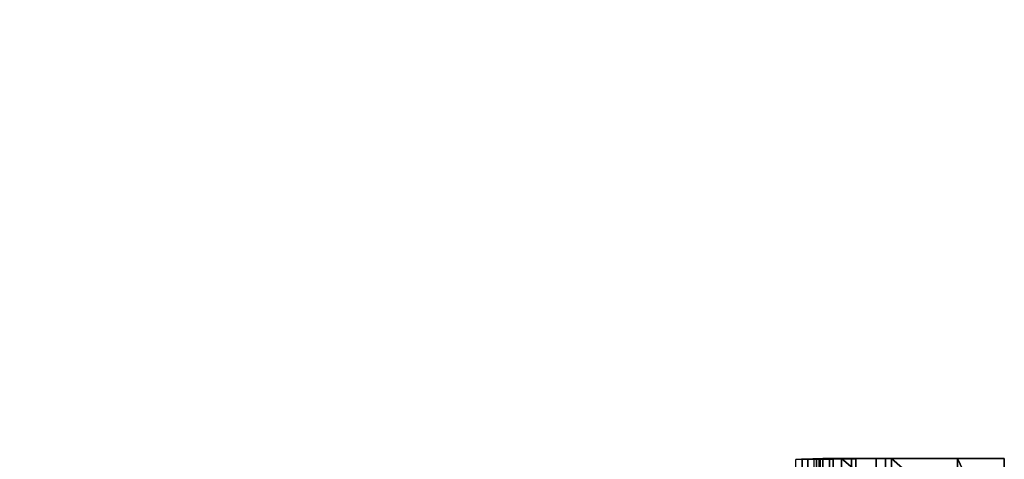
# Model space of a CAD drawing. Units: centimetres. Extents: x -267 to 266, y -194 to 193.
# Drawn here: x 83 to 86, y 36 to 37 of the extents above; entities that cross this region are included whole.
import ezdxf

# ---------------------------------------------------------------- set-up
doc = ezdxf.new("R2010")
doc.units = ezdxf.units.CM
doc.header["$LTSCALE"] = 2.54
doc.layers.get('0').update_dxf_attribs({"true_color": 0xff5454})

# ---------------------------------------------------------------- blocks, each defined once
blk = doc.blocks.new('3DGeom~150_Defintion')
at = {"color": 253, "true_color": 0xa8a8a8}
for p, q in [((-9719.02, 171.78, 6984.33), (-9741.12, 171.78, 6984.33)), ((-9741.12, 171.78, 6984.33), (-9741.12, 171.78, 7019.92)), ((-9741.12, 171.78, 7019.92), (-9741.12, 171.78, 7021.84)), ((-9741.12, 171.78, 7021.84), (-9741.11, 171.78, 7024.7)), ((-9741.12, 168.98, 7020.18), (-9741.12, 171.78, 7019.92)), ((-9741.12, 171.78, 7019.92), (-9741.12, 171.78, 6984.33)), ((-9741.12, 171.78, 6984.33), (-9741.12, 157.05, 6984.33)), ((-9741.11, 171.78, 7024.7), (-9741.12, 171.78, 7021.84)), ((-9741.12, 157.05, 6984.33), (-9741.12, 171.78, 6984.33)), ((-9741.12, 171.78, 6984.33), (-9719.02, 171.78, 6984.33)), ((-9741.12, 171.78, 7019.92), (-9741.12, 168.98, 7020.18)), ((-9741.12, 171.78, 7021.84), (-9741.12, 171.78, 7019.92)), ((-9741.11, 171.78, 7024.7), (-8857.08, 171.78, 7024.7)), ((-9741.08, 171.33, 7028.48), (-9741.11, 171.78, 7024.7)), ((-8857.08, 171.78, 7024.7), (-9741.11, 171.78, 7024.7)), ((-9741.11, 171.78, 7024.7), (-9741.06, 171.09, 7030.43)), ((-9741.06, 171.09, 7030.43), (-9741.08, 171.33, 7028.48)), ((-9741.06, 170.94, 7031.71), (-9741.06, 171.09, 7030.43)), ((-9741.06, 171.09, 7030.43), (-9741.06, 170.94, 7031.71)), ((-9741.03, 170.21, 7033.65), (-9741.06, 170.94, 7031.71)), ((-9741.06, 170.94, 7031.71), (-9741, 169.36, 7035.91)), ((-9741, 169.36, 7035.91), (-9741.03, 170.21, 7033.65)), ((-9740.98, 168.49, 7038.23), (-9741, 169.36, 7035.91)), ((-9741, 169.36, 7035.91), (-9740.98, 168.49, 7038.23)), ((-9740.97, 168.17, 7038.79), (-9740.98, 168.49, 7038.23)), ((-9740.98, 168.49, 7038.23), (-9740.97, 168.17, 7038.79)), ((-9740.94, 167.45, 7040.07), (-9740.97, 168.17, 7038.79)), ((-9740.97, 168.17, 7038.79), (-9740.94, 167.45, 7040.07)), ((-9741.11, 158.34, 7024.38), (-9741.11, 157.05, 7024.7)), ((-9741.11, 157.05, 7024.7), (-9741.11, 158.34, 7024.38)), ((-9741.11, 157.05, 7024.7), (-9741.12, 157.05, 7020.88)), ((-9741.12, 157.05, 7020.88), (-9741.12, 157.05, 6984.33)), ((-9741.12, 157.05, 6984.33), (-9719.02, 157.05, 6984.33)), ((-9741.12, 157.05, 6984.33), (-9741.12, 157.05, 7020.88)), ((-9719.02, 157.05, 6984.33), (-9741.12, 157.05, 6984.33)), ((-9741.12, 157.05, 7020.88), (-9741.11, 157.05, 7024.7)), ((-8857.08, 157.05, 7024.7), (-9741.11, 157.05, 7024.7)), ((-9741.11, 157.05, 7024.7), (-9741.08, 156.81, 7026.59)), ((-9741.11, 157.05, 7024.7), (-8857.08, 157.05, 7024.7)), ((-9741.08, 156.81, 7026.59), (-9741.11, 157.05, 7024.7)), ((-9741.08, 156.81, 7026.59), (-9741.06, 156.68, 7027.56)), ((-9741.06, 156.68, 7027.56), (-9741.08, 156.81, 7026.59)), ((-9741.06, 156.68, 7027.56), (-9741.05, 156.58, 7028.38)), ((-9741.05, 156.58, 7028.38), (-9741.06, 156.68, 7027.56)), ((-9741.05, 156.58, 7028.38), (-9741.03, 156.27, 7029.18)), ((-9741, 155.83, 7030.3), (-9741.05, 156.58, 7028.38)), ((-9741.03, 156.27, 7029.18), (-9741, 155.83, 7030.3)), ((-9741, 155.83, 7030.3), (-9740.97, 155.32, 7031.63)), ((-9740.97, 155.32, 7031.63), (-9741, 155.83, 7030.3)), ((-9740.97, 155.32, 7031.63), (-9740.97, 155.25, 7031.75)), ((-9740.93, 154.56, 7032.88), (-9740.97, 155.32, 7031.63)), ((-9740.97, 155.25, 7031.75), (-9740.93, 154.56, 7032.88))]:
    blk.add_line(p, q, dxfattribs=at)
at = {"color": 0}
for p, q in [((-9741.11, 171.78, 7024.7), (-9741.12, 169.17, 7022.28)), ((-9741.11, 171.78, 7024.7), (-9741.12, 169.17, 7022.28)), ((-9741.12, 171.78, 7021.84), (-9741.12, 169.17, 7022.28)), ((-9741.12, 171.78, 7021.84), (-9741.12, 169.17, 7022.28)), ((-9741.08, 171.33, 7028.48), (-9741.12, 169.17, 7022.28)), ((-9741.08, 171.33, 7028.48), (-9741.12, 169.17, 7022.28)), ((-9741.11, 171.78, 7024.7), (-8857.12, 171.1, 7030.43)), ((-9741.11, 171.78, 7024.7), (-8857.12, 171.1, 7030.43)), ((-9741.11, 160.93, 7023.8), (-9741.08, 171.33, 7028.48)), ((-9741.11, 160.93, 7023.8), (-9741.08, 171.33, 7028.48)), ((-9741.08, 156.81, 7026.59), (-9741.08, 171.33, 7028.48)), ((-9741.06, 156.68, 7027.56), (-9741.08, 171.33, 7028.48)), ((-9741.08, 156.81, 7026.59), (-9741.08, 171.33, 7028.48)), ((-9741.06, 156.68, 7027.56), (-9741.08, 171.33, 7028.48)), ((-9741.12, 169.17, 7022.28), (-9741.11, 160.93, 7023.8)), ((-9741.12, 160.79, 7020.78), (-9741.12, 169.17, 7022.28)), ((-9741.12, 169.17, 7022.28), (-9741.11, 160.93, 7023.8)), ((-9741.12, 160.79, 7020.78), (-9741.12, 169.17, 7022.28)), ((-8857.12, 171.1, 7030.43), (-9741.06, 171.09, 7030.43)), ((-8857.12, 171.1, 7030.43), (-9741.06, 171.09, 7030.43)), ((-9741.06, 156.68, 7027.56), (-9741.06, 171.09, 7030.43)), ((-9741.05, 156.58, 7028.38), (-9741.06, 171.09, 7030.43)), ((-9741.06, 156.68, 7027.56), (-9741.06, 171.09, 7030.43)), ((-9741.05, 156.58, 7028.38), (-9741.06, 171.09, 7030.43)), ((-8857.13, 170.96, 7031.6), (-9741.06, 171.09, 7030.43)), ((-8857.15, 170.39, 7033.64), (-9741.06, 171.09, 7030.43)), ((-8857.13, 170.96, 7031.6), (-9741.06, 171.09, 7030.43)), ((-8857.15, 170.39, 7033.64), (-9741.06, 171.09, 7030.43)), ((-9741.05, 156.58, 7028.38), (-9741.06, 170.94, 7031.71)), ((-9741.05, 156.58, 7028.38), (-9741.06, 170.94, 7031.71)), ((-8857.19, 169.37, 7035.9), (-9741.06, 170.94, 7031.71)), ((-8857.15, 170.39, 7033.64), (-9741.06, 170.94, 7031.71)), ((-8857.19, 169.37, 7035.9), (-9741.06, 170.94, 7031.71)), ((-8857.15, 170.39, 7033.64), (-9741.06, 170.94, 7031.71)), ((-9741.05, 156.58, 7028.38), (-9741.03, 170.21, 7033.65)), ((-9741.05, 156.58, 7028.38), (-9741.03, 170.21, 7033.65)), ((-9741.03, 156.27, 7029.18), (-9741.03, 170.21, 7033.65)), ((-9741.03, 156.27, 7029.18), (-9741.03, 170.21, 7033.65)), ((-9741.03, 156.27, 7029.18), (-9741, 169.36, 7035.91)), ((-9741.03, 156.27, 7029.18), (-9741, 169.36, 7035.91)), ((-8857.19, 169.37, 7035.9), (-9741, 169.36, 7035.91)), ((-8857.19, 169.37, 7035.9), (-9741, 169.36, 7035.91)), ((-9741, 155.83, 7030.3), (-9741, 169.36, 7035.91)), ((-9741, 155.83, 7030.3), (-9741, 169.36, 7035.91)), ((-8857.19, 169.08, 7036.54), (-9741, 169.36, 7035.91)), ((-8857.19, 169.08, 7036.54), (-9741, 169.36, 7035.91)), ((-8857.19, 169.08, 7036.54), (-9740.98, 168.49, 7038.23)), ((-8857.19, 169.08, 7036.54), (-9740.98, 168.49, 7038.23)), ((-9741.12, 160.79, 7020.78), (-9741.12, 168.98, 7020.18)), ((-9741.12, 160.79, 7020.78), (-9741.12, 168.98, 7020.18)), ((-9741, 155.83, 7030.3), (-9740.98, 168.49, 7038.23)), ((-9741, 155.83, 7030.3), (-9740.98, 168.49, 7038.23)), ((-9740.97, 155.32, 7031.63), (-9740.98, 168.49, 7038.23)), ((-9740.97, 155.32, 7031.63), (-9740.98, 168.49, 7038.23)), ((-8857.24, 167.51, 7039.98), (-9740.98, 168.49, 7038.23)), ((-8857.24, 167.51, 7039.98), (-9740.98, 168.49, 7038.23)), ((-9740.97, 155.32, 7031.63), (-9740.97, 168.17, 7038.79)), ((-9740.97, 155.25, 7031.75), (-9740.97, 168.17, 7038.79)), ((-9740.97, 155.32, 7031.63), (-9740.97, 168.17, 7038.79)), ((-9740.97, 155.25, 7031.75), (-9740.97, 168.17, 7038.79)), ((-8857.26, 166.79, 7041.05), (-9740.97, 168.17, 7038.79)), ((-8857.24, 167.51, 7039.98), (-9740.97, 168.17, 7038.79)), ((-8857.26, 166.79, 7041.05), (-9740.97, 168.17, 7038.79)), ((-8857.24, 167.51, 7039.98), (-9740.97, 168.17, 7038.79)), ((-9740.97, 155.25, 7031.75), (-9740.94, 167.45, 7040.07)), ((-9740.97, 155.25, 7031.75), (-9740.94, 167.45, 7040.07)), ((-9741.12, 158.27, 7020.87), (-9741.12, 160.79, 7020.78)), ((-9741.12, 158.27, 7020.87), (-9741.12, 160.79, 7020.78)), ((-9741.08, 156.81, 7026.59), (-9741.11, 160.93, 7023.8)), ((-9741.11, 160.93, 7023.8), (-9741.11, 158.34, 7024.38)), ((-9741.08, 156.81, 7026.59), (-9741.11, 160.93, 7023.8)), ((-9741.11, 160.93, 7023.8), (-9741.11, 158.34, 7024.38)), ((-9741.12, 157.05, 7020.88), (-9741.11, 158.34, 7024.38)), ((-9741.12, 157.05, 7020.88), (-9741.11, 158.34, 7024.38)), ((-9741.12, 157.05, 7020.88), (-9741.12, 158.27, 7020.87)), ((-9741.12, 157.05, 7020.88), (-9741.12, 158.27, 7020.87)), ((-8857.08, 157.05, 7024.7), (-9741.08, 156.81, 7026.59)), ((-8857.08, 157.05, 7024.7), (-9741.08, 156.81, 7026.59)), ((-8857.09, 157, 7025.23), (-9741.08, 156.81, 7026.59)), ((-8857.09, 157, 7025.23), (-9741.08, 156.81, 7026.59)), ((-8857.09, 157, 7025.23), (-9741.06, 156.68, 7027.56)), ((-8857.09, 157, 7025.23), (-9741.06, 156.68, 7027.56)), ((-8857.12, 156.77, 7027.56), (-9741.06, 156.68, 7027.56)), ((-8857.12, 156.77, 7027.56), (-9741.06, 156.68, 7027.56)), ((-8857.12, 156.76, 7027.57), (-9741.06, 156.68, 7027.56)), ((-8857.12, 156.76, 7027.57), (-9741.06, 156.68, 7027.56)), ((-8857.12, 156.76, 7027.57), (-9741.05, 156.58, 7028.38)), ((-8857.12, 156.76, 7027.57), (-9741.05, 156.58, 7028.38)), ((-9741, 155.83, 7030.3), (-8857.12, 156.76, 7027.57)), ((-9741, 155.83, 7030.3), (-8857.12, 156.76, 7027.57)), ((-8857.15, 156.41, 7028.99), (-9741, 155.83, 7030.3)), ((-8857.15, 156.41, 7028.99), (-9741, 155.83, 7030.3)), ((-8857.19, 155.83, 7030.3), (-9741, 155.83, 7030.3)), ((-8857.19, 155.83, 7030.3), (-9741, 155.83, 7030.3)), ((-8857.19, 155.83, 7030.3), (-9740.97, 155.32, 7031.63)), ((-8857.19, 155.83, 7030.3), (-9740.97, 155.32, 7031.63))]:
    blk.add_line(p, q, dxfattribs=at)
at = {"color": 253, "true_color": 0xa8a8a8}
mesh = blk.add_polyface(dxfattribs=at)
corners = [(-9731.48, 171.78, 6969.59), (-9729.44, 171.78, 4944.85), (-9731.48, 171.78, 4944.79), (-9726.39, 171.78, 4944.88), (-8871.8, 171.78, 4944.88), (-9741.12, 171.78, 7019.92), (-9719.02, 171.78, 6984.33), (-9741.12, 171.78, 6984.33), (-8868.75, 171.78, 4944.85), (-8866.71, 171.78, 6969.59), (-8866.71, 171.78, 4944.79), (-9719.02, 171.78, 6969.59), (-8879.17, 171.78, 6969.59), (-8879.17, 171.78, 6984.33), (-8857.06, 171.78, 6984.33), (-8857.06, 171.78, 7019.92), (-9741.12, 171.78, 7021.84), (-8857.07, 171.78, 7021.84), (-9741.11, 171.78, 7024.7), (-8857.08, 171.78, 7024.7)]
mesh.append_faces([[corners[k] for k in face] for face in [(0, 1, 2), (5, 6, 7), (8, 9, 10), (17, 18, 19)]], dxfattribs={"vtx0": -1, "color": 253})
mesh.append_faces([[corners[k] for k in face] for face in [(1, 0, 3), (3, 0, 4), (9, 11, 12), (12, 6, 13), (13, 6, 14), (14, 6, 15), (15, 16, 17)]], dxfattribs={"vtx0": -1, "vtx1": -1, "color": 253})
mesh.append_faces([[corners[k] for k in face] for face in [(9, 4, 0), (15, 6, 5)]], dxfattribs={"vtx0": -1, "vtx1": -1, "vtx2": -1, "color": 253})
mesh.append_faces([[corners[k] for k in face] for face in [(9, 8, 4), (9, 0, 11), (12, 11, 6), (15, 5, 16), (17, 16, 18)]], dxfattribs={"vtx0": -1, "vtx2": -1, "color": 253})
mesh = blk.add_polyface(dxfattribs=at)
corners = [(-9741.12, 158.27, 7020.87), (-9741.12, 157.05, 6984.33), (-9741.12, 157.05, 7020.88), (-9741.12, 171.78, 6984.33), (-9741.12, 160.79, 7020.78), (-9741.12, 168.98, 7020.18), (-9741.12, 171.78, 7019.92)]
mesh.append_faces([[corners[k] for k in face] for face in [(0, 1, 2), (3, 5, 6)]], dxfattribs={"vtx0": -1, "color": 253})
mesh.append_faces([[corners[k] for k in face] for face in [(1, 0, 3)]], dxfattribs={"vtx0": -1, "vtx1": -1, "color": 253})
mesh.append_faces([[corners[k] for k in face] for face in [(3, 0, 4), (3, 4, 5)]], dxfattribs={"vtx0": -1, "vtx2": -1, "color": 253})
mesh = blk.add_polyface(dxfattribs=at)
corners = [(-9741.11, 171.78, 7024.7), (-9741.12, 169.17, 7022.28), (-9741.08, 171.33, 7028.48)]
mesh.append_faces([[corners[k] for k in face] for face in [(0, 1, 2)]], dxfattribs={"color": 253})
mesh = blk.add_polyface(dxfattribs=at)
corners = [(-9741.12, 171.78, 7021.84), (-9741.12, 169.17, 7022.28), (-9741.11, 171.78, 7024.7)]
mesh.append_faces([[corners[k] for k in face] for face in [(0, 1, 2)]], dxfattribs={"color": 253})
mesh = blk.add_polyface(dxfattribs=at)
corners = [(-9719.02, 171.78, 6984.33), (-9741.12, 157.05, 6984.33), (-9741.12, 171.78, 6984.33), (-9719.02, 157.05, 6984.33)]
mesh.append_faces([[corners[k] for k in face] for face in [(0, 1, 2), (1, 0, 3)]], dxfattribs={"vtx0": -1, "color": 253})
mesh = blk.add_polyface(dxfattribs=at)
corners = [(-9741.12, 169.17, 7022.28), (-9741.12, 168.98, 7020.18), (-9741.12, 160.79, 7020.78), (-9741.12, 171.78, 7019.92), (-9741.12, 171.78, 7021.84)]
mesh.append_faces([[corners[k] for k in face] for face in [(0, 1, 2), (3, 0, 4)]], dxfattribs={"vtx0": -1, "color": 253})
mesh.append_faces([[corners[k] for k in face] for face in [(1, 0, 3)]], dxfattribs={"vtx0": -1, "vtx1": -1, "color": 253})
mesh = blk.add_polyface(dxfattribs=at)
corners = [(-9741.08, 171.33, 7028.48), (-9741.12, 169.17, 7022.28), (-9741.11, 160.93, 7023.8)]
mesh.append_faces([[corners[k] for k in face] for face in [(0, 1, 2)]], dxfattribs={"color": 253})
mesh = blk.add_polyface(dxfattribs=at)
corners = [(-8857.12, 171.1, 7030.43), (-8857.08, 171.78, 7024.7), (-9741.11, 171.78, 7024.7)]
mesh.append_faces([[corners[k] for k in face] for face in [(0, 1, 2)]], dxfattribs={"color": 253})
mesh = blk.add_polyface(dxfattribs=at)
corners = [(-8857.12, 171.1, 7030.43), (-9741.11, 171.78, 7024.7), (-9741.06, 171.09, 7030.43)]
mesh.append_faces([[corners[k] for k in face] for face in [(0, 1, 2)]], dxfattribs={"color": 253})
mesh = blk.add_polyface(dxfattribs=at)
corners = [(-9741.08, 171.33, 7028.48), (-9741.11, 160.93, 7023.8), (-9741.08, 156.81, 7026.59)]
mesh.append_faces([[corners[k] for k in face] for face in [(0, 1, 2)]], dxfattribs={"color": 253})
mesh = blk.add_polyface(dxfattribs=at)
corners = [(-9741.08, 171.33, 7028.48), (-9741.08, 156.81, 7026.59), (-9741.06, 156.68, 7027.56)]
mesh.append_faces([[corners[k] for k in face] for face in [(0, 1, 2)]], dxfattribs={"color": 253})
mesh = blk.add_polyface(dxfattribs=at)
corners = [(-9741.08, 171.33, 7028.48), (-9741.06, 156.68, 7027.56), (-9741.06, 171.09, 7030.43)]
mesh.append_faces([[corners[k] for k in face] for face in [(0, 1, 2)]], dxfattribs={"color": 253})
mesh = blk.add_polyface(dxfattribs=at)
corners = [(-9741.11, 158.34, 7024.38), (-9741.12, 158.27, 7020.87), (-9741.12, 157.05, 7020.88), (-9741.12, 160.79, 7020.78), (-9741.11, 160.93, 7023.8), (-9741.12, 169.17, 7022.28)]
mesh.append_faces([[corners[k] for k in face] for face in [(0, 1, 2), (3, 4, 5)]], dxfattribs={"vtx0": -1, "color": 253})
mesh.append_faces([[corners[k] for k in face] for face in [(1, 0, 3)]], dxfattribs={"vtx0": -1, "vtx1": -1, "color": 253})
mesh.append_faces([[corners[k] for k in face] for face in [(3, 0, 4)]], dxfattribs={"vtx0": -1, "vtx2": -1, "color": 253})
mesh = blk.add_polyface(dxfattribs=at)
corners = [(-8857.13, 170.96, 7031.6), (-8857.12, 171.1, 7030.43), (-9741.06, 171.09, 7030.43)]
mesh.append_faces([[corners[k] for k in face] for face in [(0, 1, 2)]], dxfattribs={"color": 253})
mesh = blk.add_polyface(dxfattribs=at)
corners = [(-9741.06, 171.09, 7030.43), (-9741.06, 156.68, 7027.56), (-9741.05, 156.58, 7028.38)]
mesh.append_faces([[corners[k] for k in face] for face in [(0, 1, 2)]], dxfattribs={"color": 253})
mesh = blk.add_polyface(dxfattribs=at)
corners = [(-9741.06, 171.09, 7030.43), (-9741.05, 156.58, 7028.38), (-9741.06, 170.94, 7031.71)]
mesh.append_faces([[corners[k] for k in face] for face in [(0, 1, 2)]], dxfattribs={"color": 253})
mesh = blk.add_polyface(dxfattribs=at)
corners = [(-8857.15, 170.39, 7033.64), (-9741.06, 171.09, 7030.43), (-9741.06, 170.94, 7031.71)]
mesh.append_faces([[corners[k] for k in face] for face in [(0, 1, 2)]], dxfattribs={"color": 253})
mesh = blk.add_polyface(dxfattribs=at)
corners = [(-8857.15, 170.39, 7033.64), (-8857.13, 170.96, 7031.6), (-9741.06, 171.09, 7030.43)]
mesh.append_faces([[corners[k] for k in face] for face in [(0, 1, 2)]], dxfattribs={"color": 253})
mesh = blk.add_polyface(dxfattribs=at)
corners = [(-9741.06, 170.94, 7031.71), (-9741.05, 156.58, 7028.38), (-9741.03, 170.21, 7033.65)]
mesh.append_faces([[corners[k] for k in face] for face in [(0, 1, 2)]], dxfattribs={"color": 253})
mesh = blk.add_polyface(dxfattribs=at)
corners = [(-9741, 169.36, 7035.91), (-8857.19, 169.37, 7035.9), (-9741.06, 170.94, 7031.71)]
mesh.append_faces([[corners[k] for k in face] for face in [(0, 1, 2)]], dxfattribs={"color": 253})
mesh = blk.add_polyface(dxfattribs=at)
corners = [(-8857.19, 169.37, 7035.9), (-8857.15, 170.39, 7033.64), (-9741.06, 170.94, 7031.71)]
mesh.append_faces([[corners[k] for k in face] for face in [(0, 1, 2)]], dxfattribs={"color": 253})
mesh = blk.add_polyface(dxfattribs=at)
corners = [(-9741.03, 170.21, 7033.65), (-9741.05, 156.58, 7028.38), (-9741.03, 156.27, 7029.18)]
mesh.append_faces([[corners[k] for k in face] for face in [(0, 1, 2)]], dxfattribs={"color": 253})
mesh = blk.add_polyface(dxfattribs=at)
corners = [(-9741.03, 170.21, 7033.65), (-9741.03, 156.27, 7029.18), (-9741, 169.36, 7035.91)]
mesh.append_faces([[corners[k] for k in face] for face in [(0, 1, 2)]], dxfattribs={"color": 253})
mesh = blk.add_polyface(dxfattribs=at)
corners = [(-9741, 169.36, 7035.91), (-9741.03, 156.27, 7029.18), (-9741, 155.83, 7030.3)]
mesh.append_faces([[corners[k] for k in face] for face in [(0, 1, 2)]], dxfattribs={"color": 253})
mesh = blk.add_polyface(dxfattribs=at)
corners = [(-8857.19, 169.08, 7036.54), (-8857.19, 169.37, 7035.9), (-9741, 169.36, 7035.91)]
mesh.append_faces([[corners[k] for k in face] for face in [(0, 1, 2)]], dxfattribs={"color": 253})
mesh = blk.add_polyface(dxfattribs=at)
corners = [(-9741, 169.36, 7035.91), (-9741, 155.83, 7030.3), (-9740.98, 168.49, 7038.23)]
mesh.append_faces([[corners[k] for k in face] for face in [(0, 1, 2)]], dxfattribs={"color": 253})
mesh = blk.add_polyface(dxfattribs=at)
corners = [(-9740.98, 168.49, 7038.23), (-8857.19, 169.08, 7036.54), (-9741, 169.36, 7035.91)]
mesh.append_faces([[corners[k] for k in face] for face in [(0, 1, 2)]], dxfattribs={"color": 253})
mesh = blk.add_polyface(dxfattribs=at)
corners = [(-8857.24, 167.51, 7039.98), (-8857.19, 169.08, 7036.54), (-9740.98, 168.49, 7038.23)]
mesh.append_faces([[corners[k] for k in face] for face in [(0, 1, 2)]], dxfattribs={"color": 253})
mesh = blk.add_polyface(dxfattribs=at)
corners = [(-9740.98, 168.49, 7038.23), (-9741, 155.83, 7030.3), (-9740.97, 155.32, 7031.63)]
mesh.append_faces([[corners[k] for k in face] for face in [(0, 1, 2)]], dxfattribs={"color": 253})
mesh = blk.add_polyface(dxfattribs=at)
corners = [(-9740.98, 168.49, 7038.23), (-9740.97, 155.32, 7031.63), (-9740.97, 168.17, 7038.79)]
mesh.append_faces([[corners[k] for k in face] for face in [(0, 1, 2)]], dxfattribs={"color": 253})
mesh = blk.add_polyface(dxfattribs=at)
corners = [(-8857.24, 167.51, 7039.98), (-9740.98, 168.49, 7038.23), (-9740.97, 168.17, 7038.79)]
mesh.append_faces([[corners[k] for k in face] for face in [(0, 1, 2)]], dxfattribs={"color": 253})
mesh = blk.add_polyface(dxfattribs=at)
corners = [(-9740.97, 168.17, 7038.79), (-9740.97, 155.32, 7031.63), (-9740.97, 155.25, 7031.75)]
mesh.append_faces([[corners[k] for k in face] for face in [(0, 1, 2)]], dxfattribs={"color": 253})
mesh = blk.add_polyface(dxfattribs=at)
corners = [(-9740.97, 168.17, 7038.79), (-9740.97, 155.25, 7031.75), (-9740.94, 167.45, 7040.07)]
mesh.append_faces([[corners[k] for k in face] for face in [(0, 1, 2)]], dxfattribs={"color": 253})
mesh = blk.add_polyface(dxfattribs=at)
corners = [(-8857.26, 166.79, 7041.05), (-9740.97, 168.17, 7038.79), (-9740.94, 167.45, 7040.07)]
mesh.append_faces([[corners[k] for k in face] for face in [(0, 1, 2)]], dxfattribs={"color": 253})
mesh = blk.add_polyface(dxfattribs=at)
corners = [(-8857.26, 166.79, 7041.05), (-8857.24, 167.51, 7039.98), (-9740.97, 168.17, 7038.79)]
mesh.append_faces([[corners[k] for k in face] for face in [(0, 1, 2)]], dxfattribs={"color": 253})
mesh = blk.add_polyface(dxfattribs=at)
corners = [(-9740.94, 167.45, 7040.07), (-9740.97, 155.25, 7031.75), (-9740.93, 154.56, 7032.88)]
mesh.append_faces([[corners[k] for k in face] for face in [(0, 1, 2)]], dxfattribs={"color": 253})
mesh = blk.add_polyface(dxfattribs=at)
corners = [(-9741.11, 160.93, 7023.8), (-9741.11, 157.05, 7024.7), (-9741.08, 156.81, 7026.59), (-9741.11, 158.34, 7024.38)]
mesh.append_faces([[corners[k] for k in face] for face in [(0, 1, 2), (1, 0, 3)]], dxfattribs={"vtx0": -1, "color": 253})
mesh = blk.add_polyface(dxfattribs=at)
corners = [(-9741.11, 158.34, 7024.38), (-9741.12, 157.05, 7020.88), (-9741.11, 157.05, 7024.7)]
mesh.append_faces([[corners[k] for k in face] for face in [(0, 1, 2)]], dxfattribs={"color": 253})
mesh = blk.add_polyface(dxfattribs=at)
corners = [(-8866.71, 157.05, 6969.59), (-8868.75, 157.05, 4944.85), (-8866.71, 157.05, 4944.79), (-8871.8, 157.05, 4944.88), (-9729.44, 157.05, 4944.85), (-9731.48, 157.05, 6969.59), (-9731.48, 157.05, 4944.79), (-9726.39, 157.05, 4944.88), (-8879.17, 157.05, 6969.59), (-9719.02, 157.05, 6969.59), (-8857.06, 157.05, 7020.88), (-8879.17, 157.05, 6984.33), (-8857.06, 157.05, 6984.33), (-9719.02, 157.05, 6984.33), (-9741.12, 157.05, 7020.88), (-9741.12, 157.05, 6984.33), (-8857.08, 157.05, 7024.7), (-9741.11, 157.05, 7024.7)]
mesh.append_faces([[corners[k] for k in face] for face in [(0, 1, 2), (4, 5, 6), (10, 11, 12), (13, 14, 15), (14, 16, 17)]], dxfattribs={"vtx0": -1, "color": 253})
mesh.append_faces([[corners[k] for k in face] for face in [(1, 0, 3), (5, 8, 9), (11, 9, 8), (9, 11, 13)]], dxfattribs={"vtx0": -1, "vtx1": -1, "color": 253})
mesh.append_faces([[corners[k] for k in face] for face in [(5, 3, 0), (11, 10, 13), (14, 13, 10)]], dxfattribs={"vtx0": -1, "vtx1": -1, "vtx2": -1, "color": 253})
mesh.append_faces([[corners[k] for k in face] for face in [(5, 4, 7), (5, 7, 3), (5, 0, 8), (14, 10, 16)]], dxfattribs={"vtx0": -1, "vtx2": -1, "color": 253})
mesh = blk.add_polyface(dxfattribs=at)
corners = [(-9741.08, 156.81, 7026.59), (-9741.11, 157.05, 7024.7), (-8857.08, 157.05, 7024.7)]
mesh.append_faces([[corners[k] for k in face] for face in [(0, 1, 2)]], dxfattribs={"color": 253})
mesh = blk.add_polyface(dxfattribs=at)
corners = [(-9741.08, 156.81, 7026.59), (-8857.08, 157.05, 7024.7), (-8857.09, 157, 7025.23)]
mesh.append_faces([[corners[k] for k in face] for face in [(0, 1, 2)]], dxfattribs={"color": 253})
mesh = blk.add_polyface(dxfattribs=at)
corners = [(-9741.06, 156.68, 7027.56), (-9741.08, 156.81, 7026.59), (-8857.09, 157, 7025.23)]
mesh.append_faces([[corners[k] for k in face] for face in [(0, 1, 2)]], dxfattribs={"color": 253})
mesh = blk.add_polyface(dxfattribs=at)
corners = [(-9741.06, 156.68, 7027.56), (-8857.09, 157, 7025.23), (-8857.12, 156.77, 7027.56)]
mesh.append_faces([[corners[k] for k in face] for face in [(0, 1, 2)]], dxfattribs={"color": 253})
mesh = blk.add_polyface(dxfattribs=at)
corners = [(-8857.12, 156.76, 7027.57), (-9741.06, 156.68, 7027.56), (-8857.12, 156.77, 7027.56)]
mesh.append_faces([[corners[k] for k in face] for face in [(0, 1, 2)]], dxfattribs={"color": 253})
mesh = blk.add_polyface(dxfattribs=at)
corners = [(-9741.05, 156.58, 7028.38), (-9741.06, 156.68, 7027.56), (-8857.12, 156.76, 7027.57)]
mesh.append_faces([[corners[k] for k in face] for face in [(0, 1, 2)]], dxfattribs={"color": 253})
mesh = blk.add_polyface(dxfattribs=at)
corners = [(-9741, 155.83, 7030.3), (-9741.05, 156.58, 7028.38), (-8857.12, 156.76, 7027.57)]
mesh.append_faces([[corners[k] for k in face] for face in [(0, 1, 2)]], dxfattribs={"color": 253})
mesh = blk.add_polyface(dxfattribs=at)
corners = [(-9741, 155.83, 7030.3), (-8857.12, 156.76, 7027.57), (-8857.15, 156.41, 7028.99)]
mesh.append_faces([[corners[k] for k in face] for face in [(0, 1, 2)]], dxfattribs={"color": 253})
mesh = blk.add_polyface(dxfattribs=at)
corners = [(-9741, 155.83, 7030.3), (-8857.15, 156.41, 7028.99), (-8857.19, 155.83, 7030.3)]
mesh.append_faces([[corners[k] for k in face] for face in [(0, 1, 2)]], dxfattribs={"color": 253})
mesh = blk.add_polyface(dxfattribs=at)
corners = [(-9740.97, 155.32, 7031.63), (-9741, 155.83, 7030.3), (-8857.19, 155.83, 7030.3)]
mesh.append_faces([[corners[k] for k in face] for face in [(0, 1, 2)]], dxfattribs={"color": 253})
mesh = blk.add_polyface(dxfattribs=at)
corners = [(-9740.93, 154.56, 7032.88), (-9740.97, 155.32, 7031.63), (-8857.19, 155.83, 7030.3)]
mesh.append_faces([[corners[k] for k in face] for face in [(0, 1, 2)]], dxfattribs={"color": 253})
blk = doc.blocks.new('Group144')
at = {"color": 253, "true_color": 0xa8a8a8, "extrusion": (-0.707107, 4.47825e-14, 0.707107), "xscale": 0.01018030788954787, "yscale": 0.01018030788954787, "zscale": 0.01018030788954787, "rotation": 359.9999999999989}
blk.add_blockref('3DGeom~150_Defintion', (139.1465, 204.1416, -199.5534), dxfattribs=at)
blk = doc.blocks.new('Group143')
at = {"color": 0}
blk.add_blockref('Group144', (0, 0), dxfattribs=at)
blk = doc.blocks.new('3DGeom~186_Defintion')
at = {"color": 0}
mesh = blk.add_polyface(dxfattribs=at)
corners = [(3200.08, 2777.62, -131.23), (3200.17, 2747.26, -131.23), (3198.33, 2763.42, -131.23), (3591.22, 4372.84, -131.23), (3205.72, 2731.98, -131.23), (3214.69, 2718.42, -131.23), (3225.14, 2708.66, -131.23), (4307.16, 1914.52, -131.23), (3595.85, 4385.48, -131.23), (3604.14, 4398.33, -131.23), (3615.06, 4409.05, -131.23), (3628.07, 4417.1, -131.23), (3642.52, 4422.09, -131.23), (3655.91, 4423.58, -131.23), (5287.83, 4423.58, -131.23), (4318.95, 1907.75, -131.23), (4333.71, 1903.23, -131.23), (4349.11, 1902.09, -131.23), (4364.38, 1904.4, -131.23), (4377.03, 1909.37, -131.23), (5692.85, 2604.35, -131.23), (5301.44, 4422.04, -131.23), (5316.13, 4416.87, -131.23), (5329.28, 4408.55, -131.23), (5340.24, 4397.5, -131.23), (5348.45, 4384.27, -131.23), (5352.89, 4371.31, -131.23), (5726.54, 2677.05, -131.23), (5705.76, 2613.49, -131.23), (5717.26, 2627.3, -131.23), (5724.81, 2643.6, -131.23), (5727.91, 2661.3, -131.23)]
mesh.append_faces([[corners[k] for k in face] for face in [(0, 1, 2), (30, 27, 31)]], dxfattribs={"vtx0": -1, "color": 0})
mesh.append_faces([[corners[k] for k in face] for face in [(1, 3, 4), (4, 3, 5), (5, 3, 6), (6, 3, 7), (7, 14, 15), (15, 14, 16), (16, 14, 17), (17, 14, 18), (18, 14, 19), (19, 14, 20), (20, 27, 28), (28, 27, 29), (29, 27, 30)]], dxfattribs={"vtx0": -1, "vtx1": -1, "color": 0})
mesh.append_faces([[corners[k] for k in face] for face in [(1, 0, 3), (7, 3, 8), (7, 8, 9), (7, 9, 10), (7, 10, 11), (7, 11, 12), (7, 12, 13), (7, 13, 14), (20, 14, 21), (20, 21, 22), (20, 22, 23), (20, 23, 24), (20, 24, 25), (20, 25, 26), (20, 26, 27)]], dxfattribs={"vtx0": -1, "vtx2": -1, "color": 0})
mesh = blk.add_polyface(dxfattribs=at)
corners = [(3200.17, 2747.26, 0), (3200.08, 2777.62, 0), (3198.33, 2763.42, 0), (3591.22, 4372.84, 0), (3205.72, 2731.98, 0), (3214.69, 2718.42, 0), (3225.14, 2708.66, 0), (4307.16, 1914.52, 0), (3595.85, 4385.48, 0), (3604.14, 4398.33, 0), (3615.06, 4409.05, 0), (3628.07, 4417.1, 0), (3642.52, 4422.09, 0), (3655.91, 4423.58, 0), (5287.83, 4423.58, 0), (4318.95, 1907.75, 0), (4333.71, 1903.23, 0), (4349.11, 1902.09, 0), (4364.38, 1904.4, 0), (4377.03, 1909.37, 0), (5692.85, 2604.35, 0), (5301.44, 4422.04, 0), (5316.13, 4416.87, 0), (5329.28, 4408.55, 0), (5340.24, 4397.5, 0), (5348.45, 4384.27, 0), (5352.89, 4371.31, 0), (5726.54, 2677.05, 0), (5705.76, 2613.49, 0), (5717.26, 2627.3, 0), (5724.81, 2643.6, 0), (5727.91, 2661.3, 0)]
mesh.append_faces([[corners[k] for k in face] for face in [(0, 1, 2), (27, 30, 31)]], dxfattribs={"vtx0": -1, "color": 0})
mesh.append_faces([[corners[k] for k in face] for face in [(1, 0, 3), (3, 7, 8), (8, 7, 9), (9, 7, 10), (10, 7, 11), (11, 7, 12), (12, 7, 13), (13, 7, 14), (14, 20, 21), (21, 20, 22), (22, 20, 23), (23, 20, 24), (24, 20, 25), (25, 20, 26), (26, 20, 27)]], dxfattribs={"vtx0": -1, "vtx1": -1, "color": 0})
mesh.append_faces([[corners[k] for k in face] for face in [(3, 0, 4), (3, 4, 5), (3, 5, 6), (3, 6, 7), (14, 7, 15), (14, 15, 16), (14, 16, 17), (14, 17, 18), (14, 18, 19), (14, 19, 20), (27, 20, 28), (27, 28, 29), (27, 29, 30)]], dxfattribs={"vtx0": -1, "vtx2": -1, "color": 0})
blk = doc.blocks.new('Group146')
at = {"color": 18, "true_color": 0x000000, "extrusion": (1.46743e-14, 1.45021e-14, -1), "xscale": 0.009144152712634229, "yscale": 0.009144152712634232, "zscale": 0.00914415271263423, "rotation": 90.07592349330051}
blk.add_blockref('3DGeom~186_Defintion', (-210.0294, -85.3451, -55.1365), dxfattribs=at)
blk = doc.blocks.new('Group145')
at = {"color": 0}
blk.add_blockref('Group146', (0, 0), dxfattribs=at)
blk = doc.blocks.new('Group142')
at = {"color": 0}
for name in ['Group143', 'Group145']:
    blk.add_blockref(name, (0, 0), dxfattribs=at)
blk = doc.blocks.new('Grupuj#3')
at = {"color": 0}
blk.add_blockref('Group142', (-34.1542, 120.0347, -0.3565), dxfattribs=at)
blk = doc.blocks.new('WD1426-3D')
at = {"color": 0}
blk.add_blockref('Grupuj#3', (-116.5619, -43.4523, 0.0565), dxfattribs=at)

msp = doc.modelspace()

# ---------------------------------------------------------------- block references
msp.add_blockref('WD1426-3D', (-0.1319, -0.25, -28.2229))

doc.saveas('drawing.dxf')
